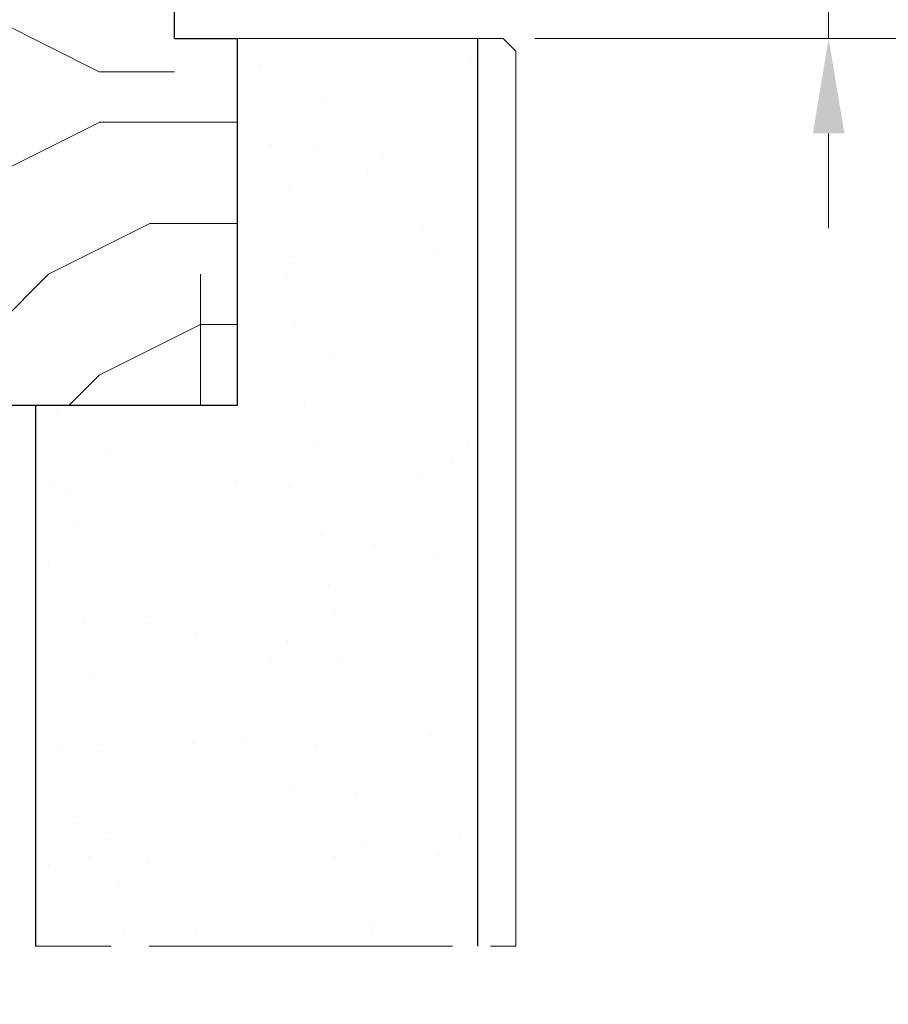
# Model space of a CAD drawing. Units: millimetres. Extents: x 0 to 329, y -11 to 461.
# Drawn here: x 85 to 112, y 61 to 92 of the extents above; entities that cross this region are included whole.
import ezdxf

# ---------------------------------------------------------------- set-up
doc = ezdxf.new("R2010")
doc.units = ezdxf.units.MM
doc.header["$PDMODE"] = 2
doc.header["$PDSIZE"] = 10
doc.linetypes.add('AM_ISO08W050', pattern=[18, 12, -1.5, 3, -1.5])
for name, color, linetype, lineweight in [('AM_1', 30, 'Continuous', 30), ('AM_5', 3, 'Continuous', 20), ('AM_7', 4, 'AM_ISO08W050', 18), ('Contour principale', 30, 'Continuous', 15), ('Hachures', 5, 'Continuous', 9)]:
    doc.layers.add(name, color=color, linetype=linetype, lineweight=lineweight)
doc.styles.get("Standard").update_dxf_attribs({"font": 'arial.ttf'})
doc.dimstyles.new('MAL-ISO$0', dxfattribs={"dimtxt": 3, "dimasz": 3, "dimexe": 1, "dimexo": 1, "dimgap": 1.5, "dimtad": 1, "dimtxsty": 'Standard', "dimcen": 0, "dimclrd": 256, "dimclre": 256, "dimclrt": 3, "dimadec": 1, "dimazin": 2, "dimtp": 0.1, "dimtm": 0.1, "dimtfac": 0.71, "dimtmove": 0, "dimatfit": 3, "dimfxl": 1, "dimlwd": -1, "dimlwe": -1, "dimarcsym": 1})

# ---------------------------------------------------------------- blocks, each defined once
blk = doc.blocks.new('traverse intermediaire bis')
at = {"color": 5, "ltscale": 7}
for p, q in [((0, 0), (0, 55)), ((15.99999999999997, 55), (0, 55)), ((15.99999999999997, 55), (15.99999999999997, 50.01349370577736)), ((20, 55), (39.00714681431418, 54.99999999999636)), ((20, 55), (20, 50.01349370577736)), ((39.00714681431418, 54.99999999999636), (39.00714681431418, 26.00005642652832)), ((20, 50.01349370577736), (15.99999999999997, 50.01349370577736)), ((34.00714681431418, 26.00005642652832), (34.00714681431418, 19.99999999998909)), ((34.00714681431418, 26.00005642652832), (39.00714681431418, 26.00005642652832)), ((34.00714681431418, 19.99999999998909), (32.00714772202628, 19.99999999998909)), ((32.00714772202628, 19.99999999998909), (32.00714772202628, -1.091393642127514e-11)), ((19.00714681431782, 5), (15.00714681431782, 5)), ((15.00714681431782, 0), (15.00714681431782, 5)), ((19.00714681431782, -1.091393642127514e-11), (19.00714681431782, 5)), ((15.00714681431782, 0), (0, 0)), ((19.00714681431782, -1.091393642127514e-11), (32.00714772202628, -1.091393642127514e-11))]:
    blk.add_line(p, q, dxfattribs=at)
blk = doc.blocks.new('*D16')
at = {"layer": 'AM_5', "transparency": 16777216}
for p, q in [((100.2664287060766, 286.8650337455492), (132.7181668311523, 286.8650337455493)), ((131.7181668311523, 27.9337979772371), (131.7181668311523, 283.8650337455493)), ((90.66640391033482, 24.93379797723709), (132.7181668311523, 24.9337979772371))]:
    blk.add_line(p, q, dxfattribs=at)
for points in [[(131.2181668311523, 283.8650337455493), (132.2181668311523, 283.8650337455493), (131.7181668311523, 286.8650337455493)], [(131.2181668311523, 27.9337979772371), (132.2181668311523, 27.9337979772371), (131.7181668311523, 24.9337979772371)]]:
    blk.add_solid(points, dxfattribs=at)
at = {"layer": 'Defpoints', "color": 0, "transparency": 16777216}
for p in [(99.26642870607662, 286.8650337455492), (131.7181668311523, 286.8650337455493), (89.66640391033482, 24.93379797723709)]:
    blk.add_point(p, dxfattribs=at)
at = {"layer": 'AM_5', "color": 3, "transparency": 16777216, "insert": (128.1499540071414, 155.8994158614058), "char_height": 4, "attachment_point": 5, "rotation": 90}
blk.add_mtext('{\\fArial|b1|i0|c0|p34;Hauteur Hors-Tout : 1515 à 3400mm}', dxfattribs=at)
blk = doc.blocks.new('*D25')
at = {"layer": 'AM_5', "transparency": 16777216}
for p, q in [((101.0664008777827, 91.82891292922969), (121.5717757041411, 91.82891292922969)), ((120.5717757041411, 29.93379822089073), (120.5717757041411, 88.82891292922969)), ((101.0664165145141, 26.93379822089072), (121.5717757041411, 26.93379822089073))]:
    blk.add_line(p, q, dxfattribs=at)
for points in [[(120.0717757041411, 88.82891292922969), (121.0717757041411, 88.82891292922969), (120.5717757041411, 91.82891292922969)], [(120.0717757041411, 29.93379822089073), (121.0717757041411, 29.93379822089073), (120.5717757041411, 26.93379822089073)]]:
    blk.add_solid(points, dxfattribs=at)
at = {"layer": 'Defpoints', "color": 0, "transparency": 16777216}
for p in [(100.0664008777827, 91.82891292922969), (120.5717757041411, 91.82891292922969), (100.0664165145141, 26.93379822089072)]:
    blk.add_point(p, dxfattribs=at)
at = {"layer": 'AM_5', "color": 3, "transparency": 16777216, "insert": (116.4728671093253, 59.38135557506016), "char_height": 4, "attachment_point": 5, "rotation": 90}
blk.add_mtext('Allège : 300 à 1293', dxfattribs=at)
blk = doc.blocks.new('*D19')
at = {"layer": 'AM_5', "transparency": 16777216}
for p, q in [((110.3614295094599, 96.02891292921588), (110.3614295094599, 104.648285371235)), ((101.0664008777827, 93.02891292921586), (111.3614295094599, 93.02891292921586)), ((110.3614295094599, 91.82891292922969), (110.3614295094599, 93.02891292921586)), ((101.0664008777827, 91.82891292922969), (111.3614295094599, 91.82891292922969)), ((110.3614295094599, 88.82891292922969), (110.3614295094599, 85.82891292922969))]:
    blk.add_line(p, q, dxfattribs=at)
for points in [[(109.8614295094599, 96.02891292921588), (110.8614295094599, 96.02891292921588), (110.3614295094599, 93.02891292921586)], [(109.8614295094599, 88.82891292922969), (110.8614295094599, 88.82891292922969), (110.3614295094599, 91.82891292922969)]]:
    blk.add_solid(points, dxfattribs=at)
at = {"layer": 'Defpoints', "color": 0, "transparency": 16777216}
for p in [(100.0664008777827, 93.02891292921586), (110.3614295094599, 93.02891292921586), (100.0664008777827, 91.82891292922969)]:
    blk.add_point(p, dxfattribs=at)
at = {"layer": 'AM_5', "color": 3, "transparency": 16777216, "insert": (106.8177733020929, 101.8385991502254), "char_height": 4, "attachment_point": 5, "rotation": 90}
blk.add_mtext('3', dxfattribs=at)

msp = doc.modelspace()

# ---------------------------------------------------------------- hatches: boundary and pattern name
at = {"layer": 'Hachures'}
h = msp.add_hatch(dxfattribs=at)
h.set_pattern_fill('352', color=256, scale=32)
h.set_pattern_definition([(0, (87.26354214413777, 985.1579299765962), (32, 32), [9.6, -22.4]), (0, (87.26354214413777, 986.7579299765947), (32, 32), [9.6, -22.4]), (0, (88.8635421441436, 989.9579299765954), (32, 32), [6.4, -25.6]), (0, (90.46354214414941, 993.1579299765962), (32, 32), [4.8, -27.2]), (0, (90.46354214414941, 996.3579299765969), (32, 32), [3.2, -28.8]), (0, (82.46354214414941, 999.5579299765976), (32, 32), [1.6, -8, 1.6, -20.8]), (0, (87.26354214413777, 1001.157929976596), (32, 32), [1.6, -12.8, 4.8, -12.8]), (0, (93.66354214413195, 1002.757929976595), (32, 32), [1.6, -1.6, 1.6, -27.2]), (0, (92.06354214414068, 1004.357929976597), (32, 32), [1.6, -30.4]), (0, (90.46354214414941, 1007.557929976598), (32, 32), [4.8, -27.2]), (0, (90.46354214414941, 1010.757929976595), (32, 32), [6.4, -25.6]), (0, (88.8635421441436, 1013.957929976595), (32, 32), [8, -9.6, 1.6, -12.8]), (90, (76.06354214414068, 994.7579299765947), (-31.99999999999999, 32), [1.6, -3.2, 8, -19.2]), (90, (77.66354214413195, 997.9579299765954), (-31.99999999999999, 32), [1.6, -1.6, 4.8, -24]), (90, (79.26354214413777, 1010.757929976595), (-31.99999999999999, 32), [3.2, -28.8]), (90, (80.8635421441436, 997.9579299765954), (-31.99999999999999, 32), [6.4, -9.6, 1.6, -14.4]), (90, (82.46354214414941, 1015.557929976598), (-31.99999999999999, 32), [1.6, -30.4]), (90, (84.06354214414068, 999.5579299765976), (-31.99999999999999, 32), [4.8, -27.2]), (90, (87.26354214413777, 1001.157929976596), (-31.99999999999999, 32), [3.2, -28.8]), (90, (90.46354214414941, 1001.157929976596), (-31.99999999999999, 32), [1.6, -4.8, 4.8, -20.8]), (90, (92.06354214414068, 1002.757929976595), (-31.99999999999999, 32), [1.6, -30.4]), (90, (93.66354214413195, 996.3579299765969), (-31.99999999999999, 32), [4.48, -27.52]), (90, (95.26354214413777, 989.9579299765954), (-31.99999999999999, 32), [3.2, -28.8]), (90, (98.46354214414941, 1002.757929976595), (-31.99999999999999, 32), [1.6, -30.4]), (90, (101.663542144132, 1001.157929976596), (-31.99999999999999, 32), [4.8, -27.2]), (90, (104.8635421441436, 1001.157929976596), (-31.99999999999999, 32), [4.8, -27.2]), (44.99999999999999, (100.0635421441407, 988.3579299765969), (3.552713678800501e-15, 32.00000000060879), [2.262720000000001, -2.262720000000001, 2.262720000000001, -38.46667398400002]), (44.99999999999999, (93.66354214413195, 996.3579299765969), (3.552713678800501e-15, 32.00000000060879), [4.525440000000001, -40.72939398400001]), (44.99999999999999, (80.8635421441436, 1012.357929976597), (3.552713678800501e-15, 32.00000000060879), [4.525440000000001, -40.72939398400001]), (44.99999999999999, (87.26354214413777, 1004.357929976597), (3.552713678800501e-15, 32.00000000060879), [4.525440000000001, -40.72939398400001]), (44.99999999999999, (88.8635421441436, 997.9579299765954), (3.552713678800501e-15, 32.00000000060879), [4.525440000000001, -40.72939398400001]), (44.99999999999999, (98.46354214414941, 991.5579299765976), (3.552713678800501e-15, 32.00000000060879), [4.525440000000001, -40.72939398400001]), (44.99999999999999, (95.26354214413777, 993.1579299765962), (3.552713678800501e-15, 32.00000000060879), [6.788224000000002, -38.46660998400001]), (44.99999999999999, (85.66354214413195, 1007.557929976598), (3.552713678800501e-15, 32.00000000060879), [2.262720000000001, -42.99211398400001]), (44.99999999999999, (84.06354214414068, 1010.757929976595), (3.552713678800501e-15, 32.00000000060879), [2.262720000000001, -42.99211398400001]), (44.99999999999999, (96.8635421441436, 1010.757929976595), (3.552713678800501e-15, 32.00000000060879), [2.262720000000001, -42.99211398400001]), (44.99999999999999, (84.06354214414068, 994.7579299765947), (3.552713678800501e-15, 32.00000000060879), [2.262720000000001, -42.99211398400001]), (44.99999999999999, (101.663542144132, 1005.957929976595), (3.552713678800501e-15, 32.00000000060879), [2.262720000000001, -42.99211398400001]), (44.99999999999999, (90.46354214414941, 1002.757929976595), (3.552713678800501e-15, 32.00000000060879), [2.262720000000001, -42.99211398400001]), (44.99999999999999, (93.66354214413195, 1005.957929976595), (3.552713678800501e-15, 32.00000000060879), [2.262720000000001, -42.99211398400001]), (135, (92.06354214414068, 999.5579299765976), (-32.00000000060879, 3.552713678800501e-15), [2.26272, -2.26272, 6.788224, -33.941169984]), (135, (96.8635421441436, 999.5579299765976), (-32.00000000060879, 3.552713678800501e-15), [2.26272, -42.992113984]), (135, (96.8635421441436, 988.3579299765969), (-32.00000000060879, 3.552713678800501e-15), [2.26272, -42.992113984]), (135, (90.46354214414941, 996.3579299765969), (-32.00000000060879, 3.552713678800501e-15), [2.26272, -42.992113984]), (135, (95.26354214413777, 1002.757929976595), (-32.00000000060879, 3.552713678800501e-15), [2.26272, -42.992113984]), (135, (87.26354214413777, 994.7579299765947), (-32.00000000060879, 3.552713678800501e-15), [2.26272, -42.992113984]), (135, (100.0635421441407, 994.7579299765947), (-32.00000000060879, 3.552713678800501e-15), [2.26272, -42.992113984]), (135, (77.66354214413195, 985.1579299765962), (-32.00000000060879, 3.552713678800501e-15), [2.26272, -42.992113984]), (135, (79.26354214413777, 986.7579299765947), (-32.00000000060879, 3.552713678800501e-15), [4.525440000000001, -40.729393984]), (135, (80.8635421441436, 988.3579299765969), (-32.00000000060879, 3.552713678800501e-15), [4.525440000000001, -40.729393984]), (135, (84.06354214414068, 988.3579299765969), (-32.00000000060879, 3.552713678800501e-15), [4.525440000000001, -40.729393984]), (135, (85.66354214413195, 991.5579299765976), (-32.00000000060879, 3.552713678800501e-15), [4.525440000000001, -40.729393984]), (135, (98.46354214414941, 1004.357929976597), (-32.00000000060879, 3.552713678800501e-15), [4.525440000000001, -40.729393984]), (135, (104.8635421441436, 988.3579299765969), (-32.00000000060879, 3.552713678800501e-15), [4.525440000000001, -40.729393984]), (135, (106.4635421441494, 1013.957929976595), (-32.00000000060879, 3.552713678800501e-15), [4.525440000000001, -40.729393984]), (135, (106.4635421441494, 1010.757929976595), (-32.00000000060879, 3.552713678800501e-15), [4.525440000000001, -40.729393984]), (135, (103.2635421441378, 1009.157929976596), (-32.00000000060879, 3.552713678800501e-15), [4.525440000000001, -40.729393984]), (135, (80.8635421441436, 1009.157929976596), (-32.00000000060879, 3.552713678800501e-15), [6.788224, -38.466609984]), (135, (101.663542144132, 1005.957929976595), (-32.00000000060879, 3.552713678800501e-15), [6.788224, -38.466609984]), (26.56505119999999, (84.06354214414068, 1015.557929976598), (32.00000000000301, 1.280206340936729e-08), [3.5776, -67.97657526399999]), (26.56505119999999, (84.06354214414068, 999.5579299765976), (32.00000000000301, 1.280206340936729e-08), [3.5776, -67.97657526399999]), (26.56505119999999, (87.26354214413777, 1009.157929976596), (32.00000000000301, 1.280206340936729e-08), [3.5776, -67.97657526399999]), (26.56505119999999, (96.8635421441436, 986.7579299765947), (32.00000000000301, 1.280206340936729e-08), [3.5776, -67.97657526399999]), (26.56505119999999, (95.26354214413777, 989.9579299765954), (32.00000000000301, 1.280206340936729e-08), [3.5776, -67.97657526399999]), (26.56505119999999, (85.66354214413195, 996.3579299765969), (32.00000000000301, 1.280206340936729e-08), [3.5776, -67.97657526399999]), (26.56505119999999, (85.66354214413195, 1012.357929976597), (32.00000000000301, 1.280206340936729e-08), [3.5776, -67.97657526399999]), (26.56505119999999, (95.26354214413777, 1002.757929976595), (32.00000000000301, 1.280206340936729e-08), [7.1552, -64.398975264]), (63.43494882, (95.26354214413777, 1007.557929976598), (1.631956791925404e-09, 32.00000000000301), [3.577599999999978, -67.97657526399959]), (63.43494882, (100.0635421441407, 997.9579299765954), (1.631956791925404e-09, 32.00000000000301), [3.577599999999978, -67.97657526399959]), (63.43494882, (84.06354214414068, 1004.357929976597), (1.631956791925404e-09, 32.00000000000301), [3.577599999999978, -67.97657526399959]), (63.43494882, (77.66354214413195, 1005.957929976595), (1.631956791925404e-09, 32.00000000000301), [3.577599999999978, -67.97657526399959]), (63.43494882, (96.8635421441436, 999.5579299765976), (1.631956791925404e-09, 32.00000000000301), [3.577599999999978, -67.97657526399959]), (63.43494882, (93.66354214413195, 999.5579299765976), (1.631956791925404e-09, 32.00000000000301), [3.577599999999978, -67.97657526399959]), (63.43494882, (80.8635421441436, 1004.357929976597), (1.631956791925404e-09, 32.00000000000301), [7.155199999999956, -64.3989752639996]), (63.43494882, (104.8635421441436, 993.1579299765962), (1.631956791925404e-09, 32.00000000000301), [7.155199999999956, -64.3989752639996]), (63.43494882, (101.663542144132, 994.7579299765947), (1.631956791925404e-09, 32.00000000000301), [7.155199999999956, -64.3989752639996]), (116.5650512, (76.06354214414068, 989.9579299765954), (-1.280207406750833e-08, 32.00000000000301), [3.577599999999978, -67.97657526399959]), (116.5650512, (76.06354214414068, 1007.557929976598), (-1.280207406750833e-08, 32.00000000000301), [3.577599999999978, -67.97657526399959]), (116.5650512, (82.46354214414941, 985.1579299765962), (-1.280207406750833e-08, 32.00000000000301), [3.577599999999978, -67.97657526399959]), (116.5650512, (79.26354214413777, 1013.957929976595), (-1.280207406750833e-08, 32.00000000000301), [3.577599999999978, -67.97657526399959]), (116.5650512, (82.46354214414941, 994.7579299765947), (-1.280207406750833e-08, 32.00000000000301), [3.577599999999978, -67.97657526399959]), (116.5650512, (88.8635421441436, 997.9579299765954), (-1.280207406750833e-08, 32.00000000000301), [3.577599999999978, -67.97657526399959]), (116.5650512, (92.06354214414068, 1004.357929976597), (-1.280207406750833e-08, 32.00000000000301), [3.577599999999978, -67.97657526399959]), (116.5650512, (77.66354214413195, 991.5579299765976), (1.027668833053497e-05, 32.00000514474822), [3.577599999999978, -67.97657526399959]), (116.5650512, (85.66354214413195, 996.3579299765969), (-1.280207406750833e-08, 32.00000000000301), [3.577599999999978, -67.97657526399959]), (116.5650512, (95.26354214413777, 993.1579299765962), (-1.280207406750833e-08, 32.00000000000301), [3.577599999999978, -67.97657526399959]), (116.5650512, (98.46354214414941, 996.3579299765969), (-1.280207406750833e-08, 32.00000000000301), [3.577599999999978, -67.97657526399959]), (116.5650512, (104.8635421441436, 1005.957929976595), (-1.280207406750833e-08, 32.00000000000301), [3.577599999999978, -67.97657526399959]), (116.5650512, (80.8635421441436, 1015.557929976598), (-1.280207406750833e-08, 32.00000000000301), [3.577599999999978, -67.97657526399959]), (116.5650512, (76.06354214414068, 1013.957929976595), (-1.280207406750833e-08, 32.00000000000301), [7.155199999999956, -64.3989752639996]), (116.5650512, (80.8635421441436, 991.5579299765976), (-1.280207406750833e-08, 32.00000000000301), [7.155199999999956, -64.3989752639996]), (153.43494882, (76.06354214414068, 986.7579299765947), (-32.00000000000301, 1.631967450066441e-09), [3.5776, -67.97657526399999]), (153.43494882, (103.2635421441378, 985.1579299765962), (-32.00000000000301, 1.631967450066441e-09), [3.5776, -67.97657526399999]), (153.43494882, (101.663542144132, 1001.157929976596), (-32.00000000000301, 1.631967450066441e-09), [3.5776, -67.97657526399999]), (153.43494882, (88.8635421441436, 989.9579299765954), (-32.00000000000301, 1.631967450066441e-09), [3.5776, -67.97657526399999]), (153.43494882, (87.26354214413777, 986.7579299765947), (-32.00000000000301, 1.631967450066441e-09), [3.5776, -67.97657526399999]), (153.43494882, (90.46354214414941, 993.1579299765962), (-32.00000000000301, 1.631967450066441e-09), [3.5776, -67.97657526399999]), (153.43494882, (100.0635421441407, 1012.357929976597), (-32.00000000000301, 1.631967450066441e-09), [3.5776, -67.97657526399999]), (153.43494882, (103.2635421441378, 1013.957929976595), (-32.00000000000301, 1.631967450066441e-09), [7.1552, -64.398975264])])
h.paths.add_polyline_path([(89.66640086985763, 90.22889039446261), (91.66640086985763, 90.22889039446261), (91.66640086985763, 80.22891296507612), (84.06354214414068, 80.22891296507248), (84.06354214414068, 82.22351548276299), (82.46354214414941, 82.22351548276299), (82.46354214414941, 80.22891296507248), (76.06354214414068, 80.22891296507248), (76.06354214414068, 102.2289129650725), (82.06640086986636, 102.2289129650725), (82.06640086986636, 100.2289129650725), (83.66640086985763, 100.2289129650725), (83.66640086985763, 102.2289129650798), (88.86640123293955, 102.2289129650798), (88.86640123293955, 94.22891296507976), (89.66640086985763, 94.22891296507976)])
h = msp.add_hatch(dxfattribs=at)
h.set_pattern_fill('AR-SAND', color=256, scale=0.12, angle=-89.99999990884481)
h.set_pattern_definition([(307.5000000911552, (-58572.18823155259, -21448.26974144825), (5.872958847646638, 0.1920037648617182), [0, -4.632960000000001, 0, -5.1816, 0, -4.952999999999999]), (277.5000000911552, (-58572.18823155259, -21448.26974144825), (8.601901215402325, -5.394279383970765), [0, -2.49936, 0, -4.17576, 0, -1.6002]), (237.5000000911552, (-58572.18823155855, -21444.52070144825), (0.01724623124377981, -9.491908442870058), [0, -1.524, 0, -5.4864, 0, -7.1628]), (227.5000000911552, (-58572.18823155855, -21444.52070144825), (2.675151893664033, -9.16267742541151), [0, -0.7619999999999999, 0, -3.596639999999999, 0, -4.1148])])
h.paths.add_polyline_path([(99.26640409133734, 63.11400203530309), (85.26641124223579, 63.11400204931658), (85.26640429765439, 80.22891292922384), (91.66640429764857, 80.22891292922748), (91.66640022253023, 91.82891292922966), (99.26640087777969, 91.82891292922966)])
h.paths.add_polyline_path([(85.26641267126297, 59.4297522687574), (99.26640536818059, 59.4297518320617), (99.26640768826519, 26.93379788527261), (91.6664151038135, 26.93379788527261), (91.66640222295291, 38.53379788527843), (85.2664104855071, 38.53379762956854)])

# ---------------------------------------------------------------- linework, layer by layer
at = {"layer": 'AM_1', "color": 4}
for p, q in [((99.26640947778696, 63.11400203530309), (99.26640087777969, 91.82891292922966)), ((85.26640087777969, 80.22891292922384), (85.26641662869997, 63.11400204931658))]:
    msp.add_line(p, q, dxfattribs=at)
at = {"layer": 'AM_7', "ltscale": 0.8}
msp.add_lwpolyline([(60.06640030354947, 63.11400207453869), (100.4664101846579, 63.11400203410255)], dxfattribs=at)
at = {"layer": 'Contour principale'}
for p, q in [((91.66640022253023, 80.22891292922384), (91.66640022253023, 91.82891292922966)), ((91.66640022253023, 91.82891292922966), (91.66640022253023, 80.22891292922384)), ((99.26640087777969, 91.82891292922966), (91.66640022253023, 91.82891292922966)), ((91.66640022253023, 91.82891292922966), (100.0664008777826, 91.82891292922966)), ((100.0664008777826, 91.82891292922966), (100.4664008777913, 91.4289129292282)), ((100.4664008777913, 91.4289129292282), (100.4664132770126, 63.11400203410255)), ((84.0664008777826, 80.22891292922384), (91.66640022253023, 80.22891292922384)), ((91.66640022253023, 80.22891292922384), (85.26640087777969, 80.22891292922384))]:
    msp.add_line(p, q, dxfattribs=at)

# ---------------------------------------------------------------- block references
at = {"layer": 'AM_1', "xscale": -0.4, "yscale": 0.4, "zscale": 0.4, "rotation": 180}
msp.add_blockref('traverse intermediaire bis', (76.06354215205693, 102.2289129292238), dxfattribs=at)

# ---------------------------------------------------------------- dimensions: what is measured, and where the dimension line sits
at = {"layer": 'AM_5'}
dim = msp.add_linear_dim(base=(131.7181668311523, 286.8650337455493), p1=(89.6664039103348, 24.93379797723708), p2=(99.26642870607657, 286.8650337455491), angle=269.9999973673923, text='{\\fArial|b1|i0|c0|p34;Hauteur Hors-Tout : 1515 à 3400mm}', dimstyle='MAL-ISO$0', override={"dimtxt": 4, "dimtad": 3, "dimlfac": 2.5}, dxfattribs=at)
dim.commit()
dim.dimension.update_dxf_attribs({"geometry": '*D16', "text_midpoint": (131.7181668311523, 155.8994158614058), "dimtype": 160})
dim = msp.add_linear_dim(base=(110.3614295094599, 93.02891292921586), p1=(100.0664008777826, 91.82891292922966), p2=(100.0664008777826, 93.02891292921583), angle=270, dimstyle='MAL-ISO$0', override={"dimtxt": 4, "dimtad": 3, "dimlfac": 2.5}, dxfattribs=at)
dim.commit()
dim.dimension.update_dxf_attribs({"geometry": '*D19', "text_midpoint": (110.3614295094599, 101.8385991502254), "dimtype": 160})
dim = msp.add_linear_dim(base=(120.5717757041411, 91.82891292922969), p1=(100.066416514514, 26.93379822089071), p2=(100.0664008777826, 91.82891292922966), angle=270.0000022886803, text='Allège : 300 à 1293', dimstyle='MAL-ISO$0', override={"dimtxt": 4, "dimtad": 3, "dimlfac": 2.5}, dxfattribs=at)
dim.commit()
dim.dimension.update_dxf_attribs({"geometry": '*D25', "text_midpoint": (116.4728671093253, 59.38135557506016)})

doc.saveas('drawing.dxf')
